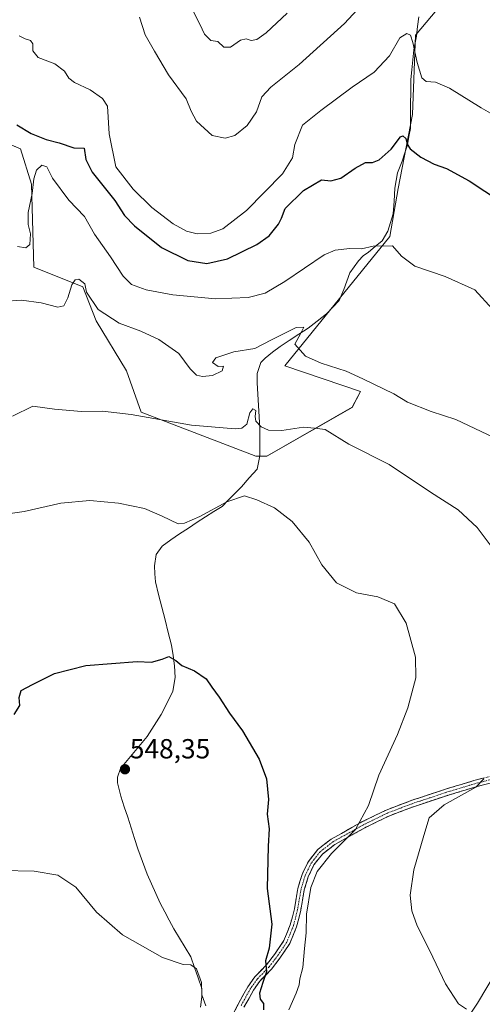
# Model space of a CAD drawing. Units: metres. Extents: x 624795 to 628274, y 4713360 to 4715736.
# Drawn here: x 627749 to 627916, y 4714084 to 4714441 of the extents above; entities that cross this region are included whole.
import ezdxf
from ezdxf.enums import TextEntityAlignment as Align

# ---------------------------------------------------------------- set-up
doc = ezdxf.new("R2010")
doc.units = ezdxf.units.M
doc.header["$MEASUREMENT"] = 0
doc.linetypes.add('TRAZO_Y_PUNTO', pattern=[1, 0.5, -0.25, 0, -0.25])
doc.linetypes.add('TRAZOSX2', pattern=[1.5, 1, -0.5])
for name, color, linetype, lineweight in [('Camino', 19, 'TRAZOSX2', 0), ('Camino Cxs', 19, 'Continuous', 0), ('Camino eje', 19, 'TRAZO_Y_PUNTO', 0), ('Carátula', 7, 'Continuous', 5), ('Corriente natural lineal', 142, 'Continuous', 13), ('Cultivos herbáceos CxS', 92, 'Continuous', 0), ('Curva de nivel maestra', 36, 'Continuous', 30), ('Curva de nivel normal', 36, 'Continuous', 0), ('Matorral CxS', 135, 'Continuous', 0), ('Punto de cota en terreno', 7, 'Continuous', 0), ('Rótulo de punto de cota en terreno', 19, 'Continuous', 0)]:
    doc.layers.add(name, color=color, linetype=linetype, lineweight=lineweight)
doc.styles.add('Arial', font='txt', dxfattribs={"height": 0.2})

# ---------------------------------------------------------------- blocks, each defined once
blk = doc.blocks.new('*U152')
at = {"layer": 'Matorral CxS', "color": 135, "linetype": 'Continuous', "lineweight": 0}
for points in [[(627905.3307, 4714070.8139, 558.7917), (627914.4023, 4714084.4653, 559.5253), (627927.6375, 4714106.5189, 562.2316)], [(627901.7035, 4714447.0139, 583.2135), (627891.9701, 4714435.5061, 581.4549), (627890.8637, 4714406.7453, 577.3614), (627885.7543, 4714379.9279, 572.7032), (627882.6779, 4714362.4773, 570.036), (627844.6291, 4714315.5617, 563.6481), (627872.0587, 4714306.2677, 563.6687), (627868.9621, 4714300.5139, 561.7426), (627838.0783, 4714282.8151, 557.1217), (627834.0961, 4714282.8149, 556.9217), (627792.5085, 4714298.7483, 559.921), (627787.2003, 4714313.7969, 561.8458), (627776.2107, 4714331.8619, 563.1323), (627771.3451, 4714344.2537, 565.4298), (627753.6479, 4714351.3357, 569.0479), (627752.7635, 4714381.4323, 568.878), (627748.7817, 4714394.2673, 571.8203), (627724.4423, 4714404.4869, 574.1427)]]:
    blk.add_polyline3d(points, dxfattribs=at)
blk = doc.blocks.new('*U153')
at = {"layer": 'Cultivos herbáceos CxS', "color": 92, "linetype": 'Continuous', "lineweight": 0}
for points in [[(627724.4423, 4714404.4869, 574.1427), (627748.7817, 4714394.2673, 571.8203), (627752.7635, 4714381.4323, 568.878), (627753.6479, 4714351.3357, 569.0479), (627771.3451, 4714344.2537, 565.4298), (627776.2107, 4714331.8619, 563.1323), (627787.2003, 4714313.7969, 561.8458), (627792.5085, 4714298.7483, 559.921), (627834.0961, 4714282.8149, 556.9217), (627838.0783, 4714282.8151, 557.1217), (627868.9621, 4714300.5139, 561.7426), (627872.0587, 4714306.2677, 563.6687), (627844.6291, 4714315.5617, 563.6481), (627882.6779, 4714362.4773, 570.036), (627885.7543, 4714379.9279, 572.7032), (627890.8637, 4714406.7453, 577.3614), (627891.9701, 4714435.5061, 581.4549), (627901.7035, 4714447.0139, 583.2135)], [(627927.6375, 4714106.5189, 562.2316), (627914.4023, 4714084.4653, 559.5253), (627905.3307, 4714070.8139, 558.7917)]]:
    blk.add_polyline3d(points, dxfattribs=at)
blk = doc.blocks.new('*U191')
at = {"layer": 'Curva de nivel normal', "color": 36, "linetype": 'Continuous', "lineweight": 0}
blk.add_polyline3d([(627748.31, 4714435.2, 580), (627750.46, 4714434.16, 580), (627752.42, 4714433.58, 580), (627753.22, 4714432.36, 580), (627753.22, 4714429.81, 580), (627755.23, 4714427.39, 580), (627761.23, 4714425.13, 580), (627764.79, 4714422.37, 580), (627766.3, 4714419.87, 580), (627768.39, 4714418.3, 580), (627774.06, 4714415.64, 580), (627778.57, 4714412.48, 580), (627780.37, 4714409.69, 580), (627780.9, 4714399.71, 580), (627783.36, 4714387.79, 580), (627789.6, 4714379.58, 580), (627796.44, 4714373.03, 580), (627804.16, 4714367.08, 580), (627808.91, 4714364.42, 580), (627812.85, 4714363.48, 580), (627817.77, 4714363.62, 580), (627822.09, 4714365.24, 580), (627830.69, 4714371.86, 580), (627843.75, 4714385.24, 580), (627847.44, 4714391.04, 580), (627848.26, 4714395.86, 580), (627851.03, 4714402.86, 580), (627857.72, 4714408.18, 580), (627868.96, 4714416.58, 580), (627876.97, 4714422.04, 580), (627882.6, 4714428.04, 580), (627886.27, 4714434.48, 580), (627888.81, 4714436.07, 580), (627890.17, 4714435.42, 580), (627891.04, 4714432.84, 580), (627892.53, 4714425.56, 580), (627894.27, 4714419.99, 580), (627895.85, 4714418.66, 580), (627899.2, 4714418.42, 580), (627904.28, 4714416.23, 580), (627915.73, 4714409.16, 580), (627925.03, 4714403.75, 580)], dxfattribs=at)
blk = doc.blocks.new('*U192')
at = {"layer": 'Curva de nivel normal', "color": 36, "linetype": 'Continuous', "lineweight": 0}
for points in [[(627745.92, 4714297.3, 560), (627753.27, 4714300.95, 560), (627761.1, 4714299.88, 560), (627770.86, 4714299, 560), (627778.5, 4714299.1, 560), (627788.87, 4714297.96, 560), (627810.76, 4714294.04, 560), (627826.64, 4714292.74, 560), (627828.99, 4714292.96, 560), (627830.82, 4714294.42, 560), (627831.97, 4714298.48, 560), (627833.04, 4714299.97, 560), (627834.14, 4714299.4, 560), (627833.81, 4714297.17, 560), (627834.14, 4714295.49, 560), (627836, 4714293.44, 560), (627838.7, 4714292.28, 560), (627843.48, 4714292.16, 560), (627851.34, 4714293.27, 560), (627855.4, 4714293, 560), (627859.28, 4714292.44, 560), (627867.79, 4714287.16, 560), (627882.46, 4714279.73, 560), (627897.46, 4714269.72, 560), (627907.44, 4714263.36, 560), (627914.36, 4714256.9, 560), (627926.32, 4714240.94, 560)], [(627916.79, 4714165.73, 560), (627913.88, 4714162.73, 560), (627902.38, 4714156.41, 560), (627896.96, 4714151.64, 560), (627894.94, 4714145.18, 560), (627891.34, 4714132.8, 560), (627889.99, 4714123.57, 560), (627890.59, 4714117.87, 560), (627892.56, 4714112.51, 560), (627897.12, 4714103.4, 560), (627902.84, 4714091.45, 560), (627907.59, 4714084.24, 560), (627910.5, 4714082.29, 560)]]:
    blk.add_polyline3d(points, dxfattribs=at)
blk = doc.blocks.new('*U195')
at = {"layer": 'Curva de nivel normal', "color": 36, "linetype": 'Continuous', "lineweight": 0}
blk.add_polyline3d([(627735.8, 4714338.35, 565), (627749.1, 4714339.37, 565), (627756.25, 4714338.42, 565), (627762.28, 4714336.87, 565), (627764.49, 4714337.3, 565), (627765.91, 4714340.25, 565), (627767.38, 4714344.91, 565), (627768.56, 4714346.74, 565), (627769.89, 4714347, 565), (627772.1, 4714345.35, 565), (627772.69, 4714342.27, 565), (627776.94, 4714336.01, 565), (627784.51, 4714331.02, 565), (627792.36, 4714328.09, 565), (627798.89, 4714325.14, 565), (627806.13, 4714320.04, 565), (627810.26, 4714314.51, 565), (627812.59, 4714312.17, 565), (627814.72, 4714311.64, 565), (627818.43, 4714312.02, 565), (627821.85, 4714313.77, 565), (627822.34, 4714315.42, 565), (627820.4, 4714315.27, 565), (627818.33, 4714316.83, 565), (627819.58, 4714318.52, 565), (627826.09, 4714320.69, 565), (627833.7, 4714321.8, 565), (627839.79, 4714325.02, 565), (627848.68, 4714329.45, 565), (627851.47, 4714329.54, 565), (627850.46, 4714327.38, 565), (627848.2, 4714323.48, 565), (627852.12, 4714319.08, 565), (627857.79, 4714316.5, 565), (627866.81, 4714313.66, 565), (627872.85, 4714310.84, 565), (627884.14, 4714305.35, 565), (627889.13, 4714302.39, 565), (627897.67, 4714298.99, 565), (627906.64, 4714296.06, 565), (627924.91, 4714287.43, 565)], dxfattribs=at)
blk = doc.blocks.new('*U210')
at = {"layer": 'Curva de nivel normal', "color": 36, "linetype": 'Continuous', "lineweight": 0}
blk.add_polyline3d([(627811.3, 4714444.37, 590), (627813.83, 4714439.46, 590), (627815.49, 4714435.87, 590), (627817.82, 4714433.6, 590), (627820.35, 4714433.13, 590), (627822.46, 4714431.17, 590), (627824.88, 4714431.09, 590), (627828.48, 4714433.61, 590), (627830.55, 4714434.13, 590), (627832.46, 4714433.57, 590), (627834.46, 4714433.85, 590), (627837.79, 4714436.28, 590), (627845.46, 4714443.42, 590)], dxfattribs=at)
blk = doc.blocks.new('*U221')
at = {"layer": 'Curva de nivel normal', "color": 36, "linetype": 'Continuous', "lineweight": 0}
blk.add_polyline3d([(627741.97, 4714132.6, 545), (627753.8, 4714132.32, 545), (627762.32, 4714130.91, 545), (627768.88, 4714126.56, 545), (627776.4, 4714117.41, 545), (627785.76, 4714109.21, 545), (627800.28, 4714101.04, 545), (627807.78, 4714098.43, 545), (627810.48, 4714098.33, 545), (627812.58, 4714096.87, 545), (627814.39, 4714091.99, 545), (627814.48, 4714087.42, 545), (627815.92, 4714083.52, 545)], dxfattribs=at)
blk = doc.blocks.new('5PATER')
at = {"layer": 'Carátula', "linetype": 'Continuous', "lineweight": 5}
h = blk.add_hatch(color=250, dxfattribs=at)
edge = h.paths.add_edge_path()
edge.add_ellipse((0, 0.01), major_axis=(-1.33, -1.34), ratio=0.999422, start_angle=0, end_angle=360)

msp = doc.modelspace()

# ---------------------------------------------------------------- linework, layer by layer
at = {"layer": 'Camino', "color": 19, "linetype": 'TRAZOSX2', "lineweight": 0}
for points in [[(627823.93, 4714076.54), (627827.69, 4714084.08), (627831.19, 4714090.41), (627833.75, 4714093.99), (627837.98, 4714098.37), (627840.91, 4714102.14), (627844.28, 4714107.17), (627846.6, 4714112.85), (627848.06, 4714118.64), (627849.32, 4714126.03), (627850.87, 4714131.12), (627853.13, 4714135.81), (627856.54, 4714140.18), (627861.41, 4714143.95), (627872.57, 4714150.17), (627881.34, 4714154.48), (627890.8, 4714158.05), (627902.87, 4714162.06), (627913.16, 4714165.14), (627922.85, 4714167.68)], [(627923.36, 4714165.36), (627913.8, 4714162.85), (627903.59, 4714159.79), (627891.59, 4714155.81), (627882.29, 4714152.3), (627873.67, 4714148.06), (627862.72, 4714141.96), (627858.23, 4714138.48), (627855.16, 4714134.55), (627853.09, 4714130.25), (627851.64, 4714125.48), (627850.39, 4714118.15), (627848.87, 4714112.11), (627846.39, 4714106.05), (627842.84, 4714100.75), (627839.78, 4714096.81), (627835.58, 4714092.46), (627833.21, 4714089.14), (627829.8, 4714082.97)]]:
    msp.add_lwpolyline(points, dxfattribs=at)
at = {"layer": 'Camino Cxs', "color": 19, "linetype": 'Continuous', "lineweight": 0}
for points in [[(627825.81, 4714080.31, 546.7), (627827.69, 4714084.08, 547.7), (627829.44, 4714087.25, 548.13), (627831.19, 4714090.41, 548.72), (627833.75, 4714093.99, 549.38), (627835.87, 4714096.18, 549.61), (627837.98, 4714098.37, 549.96), (627840.91, 4714102.14, 550.29), (627842.6, 4714104.66, 550.77), (627844.28, 4714107.17, 551.16), (627845.44, 4714110.01, 551.37), (627846.6, 4714112.85, 551.81), (627847.33, 4714115.75, 552.45), (627848.06, 4714118.64, 552.95), (627848.69, 4714122.34, 552.7), (627849.32, 4714126.03, 552.66), (627850.1, 4714128.58, 552.82), (627850.87, 4714131.12, 553.09), (627852, 4714133.47, 553.48), (627853.13, 4714135.81, 553.53), (627854.84, 4714138, 553.68), (627856.54, 4714140.18, 553.89), (627858.98, 4714142.07, 554.16), (627861.41, 4714143.95, 554.22), (627865.13, 4714146.02, 554.38), (627868.85, 4714148.1, 554.68), (627872.57, 4714150.17, 554.88), (627876.96, 4714152.33, 555.33), (627881.34, 4714154.48, 555.77), (627884.49, 4714155.67, 556.16), (627887.65, 4714156.86, 556.59), (627890.8, 4714158.05, 556.93), (627894.82, 4714159.39, 557.29), (627898.85, 4714160.72, 557.7), (627902.87, 4714162.06, 558.21), (627906.3, 4714163.09, 558.7), (627909.73, 4714164.11, 558.96), (627913.16, 4714165.14, 559.32), (627916.39, 4714165.99, 559.74)], [(627918.58, 4714164.11, 560.36), (627913.8, 4714162.85, 559.9), (627910.4, 4714161.83, 559.71), (627906.99, 4714160.81, 559.3), (627903.59, 4714159.79, 558.65), (627899.59, 4714158.46, 558), (627895.59, 4714157.14, 558.04), (627891.59, 4714155.81, 557.69), (627886.94, 4714154.06, 556.73), (627882.29, 4714152.3, 556.48), (627877.98, 4714150.18, 555.94), (627873.67, 4714148.06, 555.32), (627870.02, 4714146.03, 555.32), (627866.37, 4714143.99, 554.55), (627862.72, 4714141.96, 554.71), (627860.48, 4714140.22, 554.54), (627858.23, 4714138.48, 554.26), (627855.16, 4714134.55, 553.85), (627853.09, 4714130.25, 554.01), (627851.64, 4714125.48, 553.11), (627851.02, 4714121.82, 553.29), (627850.39, 4714118.15, 553.87), (627849.63, 4714115.13, 553.57), (627848.87, 4714112.11, 553.09), (627847.63, 4714109.08, 552.22), (627846.39, 4714106.05, 551.57), (627844.62, 4714103.4, 551.24), (627842.84, 4714100.75, 550.87), (627839.78, 4714096.81, 550.37), (627837.68, 4714094.64, 550.01), (627835.58, 4714092.46, 549.67), (627833.21, 4714089.14, 549.19), (627831.51, 4714086.06, 548.46), (627829.8, 4714082.97, 548)]]:
    msp.add_polyline3d(points, dxfattribs=at)
at = {"layer": 'Camino eje', "color": 19, "linetype": 'TRAZO_Y_PUNTO', "lineweight": 0}
msp.add_lwpolyline([(627923.11, 4714166.52), (627913.48, 4714164), (627903.23, 4714160.93), (627897.23, 4714158.94), (627891.2, 4714156.93), (627881.82, 4714153.39), (627873.12, 4714149.12), (627862.07, 4714142.96), (627857.39, 4714139.33), (627854.15, 4714135.18), (627851.98, 4714130.69), (627850.48, 4714125.76), (627849.23, 4714118.4), (627847.74, 4714112.48), (627846.58, 4714109.64), (627845.34, 4714106.61), (627841.88, 4714101.45), (627838.88, 4714097.59), (627834.67, 4714093.23), (627832.2, 4714089.78), (627828.75, 4714083.53)], dxfattribs=at)
at = {"layer": 'Corriente natural lineal', "color": 142, "linetype": 'Continuous', "lineweight": 13}
msp.add_polyline3d([(627893.13, 4714442.12, 580.31), (627892.71, 4714438.63, 580.81), (627892.28, 4714435.13, 580.53), (627891.83, 4714432.65, 580.15), (627891.37, 4714430.16, 579.63), (627891.01, 4714426.56, 579.23), (627890.66, 4714422.95, 578.85), (627890.3, 4714419.35, 578.14), (627890.26, 4714414.92, 577.57), (627890.21, 4714410.5, 577.11), (627890.17, 4714406.07, 576.47), (627890.12, 4714401.64, 575.82), (627889.62, 4714398.67, 575.43), (627889.11, 4714395.69, 575.06), (627888.13, 4714392.76, 574.61), (627887.14, 4714389.83, 573.84), (627885.42, 4714385.53, 573.26), (627884.98, 4714382.76, 572.97), (627884.53, 4714379.98, 572.73), (627884.22, 4714375.33, 572.16), (627883.9, 4714370.68, 571.74), (627882.91, 4714367.57, 571.57), (627881.92, 4714364.45, 571.01), (627879.85, 4714360.86, 570.22), (627877.41, 4714358.85, 569.59), (627874.97, 4714356.84, 569.32), (627873.04, 4714355.47, 569), (627871.28, 4714353.66, 568.32), (627869.7, 4714351.46, 568.29), (627868.12, 4714349.25, 568.18), (627867.06, 4714346.24, 567.93), (627865.99, 4714343.22, 567.65), (627864.29, 4714339.26, 566.9), (627862, 4714336.83, 566.46), (627859.71, 4714334.39, 566.51), (627856.36, 4714331.82, 566.15), (627853.01, 4714329.25, 565.15), (627849.63, 4714327.02, 564.6), (627846.24, 4714324.79, 564.32), (627842.86, 4714322.56, 563.53), (627840.17, 4714320.46, 563.36), (627837.47, 4714318.36, 562.77), (627835.92, 4714316.72, 562.64), (627834.56, 4714312.79, 562.34), (627834.54, 4714309.42, 561.95), (627834.79, 4714305.29, 561.17), (627835.03, 4714301.17, 560.62), (627835.28, 4714297.04, 560.3), (627835.52, 4714292.91, 559.8), (627835.58, 4714288.69, 558.68), (627835.57, 4714285.83, 557.97), (627835.55, 4714282.96, 557.29), (627834.53, 4714278.15, 556.62), (627831.74, 4714274.93, 556.35), (627828.94, 4714271.7, 555.97), (627826.58, 4714269.33, 555.34), (627824.22, 4714266.97, 555.12), (627821.86, 4714264.6, 554.53), (627818.85, 4714262.68, 554.61), (627815.83, 4714260.77, 554.54), (627812.82, 4714258.85, 554.19), (627809.64, 4714256.72, 554.2), (627806.47, 4714254.59, 554.02), (627803.29, 4714252.46, 553.83), (627800.13, 4714250.15, 553.39), (627797.98, 4714247.17, 552.69), (627797.37, 4714243.06, 552.28), (627797.54, 4714240.15, 552.56), (627797.71, 4714237.24, 552.56), (627798.87, 4714232.64, 552.1), (627800.03, 4714228.04, 551.78), (627801.2, 4714223.43, 551.27), (627802.36, 4714218.83, 550.88), (627803.52, 4714214.23, 550.35), (627804.08, 4714210.47, 550.09), (627804.64, 4714206.71, 549.81), (627804.84, 4714202.51, 549.45), (627804.02, 4714197.61, 549.02), (627801.9, 4714193.37, 548.39), (627799.77, 4714189.12, 548.44), (627797.22, 4714185.15, 548.26), (627794.66, 4714181.18, 548.03), (627792.26, 4714178.27, 547.68), (627789.85, 4714175.36, 547.74), (627787.45, 4714172.44, 547.59), (627785.04, 4714169.53, 547.95), (627783.98, 4714166.41, 547.82), (627784, 4714164.36, 547.58), (627784.59, 4714161.92, 547.34), (627785.18, 4714159.47, 547.05), (627786.42, 4714155.65, 546.91), (627787.66, 4714151.84, 546.79), (627788.9, 4714148.02, 546.7), (627790.14, 4714144.21, 546.71), (627791.38, 4714140.39, 546.7), (627793.05, 4714135.8, 546.52), (627794.72, 4714131.2, 546.51), (627796.28, 4714127.7, 546.48), (627797.84, 4714124.19, 546.16), (627799.4, 4714120.69, 546.18), (627801.07, 4714117.6, 546.21), (627802.73, 4714114.52, 546), (627804.4, 4714111.43, 545.96), (627806.43, 4714108.04, 545.85), (627808.45, 4714104.64, 545.54), (627810.48, 4714101.25, 545.2), (627811.85, 4714097.43, 544.8), (627813.21, 4714093.6, 544.72), (627814.58, 4714089.78, 544.96), (627814.56, 4714086.68, 544.86), (627814, 4714083.01, 544.5)], dxfattribs=at)
at = {"layer": 'Cultivos herbáceos CxS', "color": 92, "linetype": 'Continuous', "lineweight": 0}
for points in [[(627901.7, 4714447.01, 583.21), (627891.97, 4714435.51, 581.45), (627890.86, 4714406.75, 577.36), (627885.75, 4714379.93, 572.7), (627882.68, 4714362.48, 570.04), (627844.63, 4714315.56, 563.65), (627872.06, 4714306.27, 563.67), (627868.96, 4714300.51, 561.74), (627838.08, 4714282.82, 557.12), (627834.1, 4714282.81, 556.92), (627792.51, 4714298.75, 559.92), (627787.2, 4714313.8, 561.85), (627776.21, 4714331.86, 563.13), (627771.35, 4714344.25, 565.43), (627753.65, 4714351.34, 569.05), (627752.76, 4714381.43, 568.88), (627748.78, 4714394.27, 571.82), (627724.44, 4714404.49, 574.14)], [(627905.33, 4714070.81, 558.79), (627914.4, 4714084.47, 559.53), (627927.64, 4714106.52, 562.23)]]:
    msp.add_polyline3d(points, dxfattribs=at)
at = {"layer": 'Curva de nivel maestra', "color": 36, "linetype": 'Continuous', "lineweight": 30}
for points in [[(627747.48, 4714402.94, 575), (627752.64, 4714399.82, 575), (627758.14, 4714397.66, 575), (627762.79, 4714396.45, 575), (627768.12, 4714394.58, 575), (627771.92, 4714394.53, 575), (627772.42, 4714390.43, 575), (627774.73, 4714385.76, 575), (627783.01, 4714375.53, 575), (627786.5, 4714370.09, 575), (627790.08, 4714366.36, 575), (627799.93, 4714358.52, 575), (627809.4, 4714353.76, 575), (627816.38, 4714352.66, 575), (627823.8, 4714354.4, 575), (627834.46, 4714359.56, 575), (627838.88, 4714362.66, 575), (627842.32, 4714366.94, 575), (627843.42, 4714369.1, 575), (627844.77, 4714372.56, 575), (627851.38, 4714379.1, 575), (627857.91, 4714382.99, 575), (627861.24, 4714382.68, 575), (627864.89, 4714383.58, 575), (627870.06, 4714387.29, 575), (627873.86, 4714389.28, 575), (627876.34, 4714389.25, 575), (627878.77, 4714390.27, 575), (627883.2, 4714394.09, 575), (627886.53, 4714398.59, 575), (627887.36, 4714398.94, 575), (627888.52, 4714398.04, 575), (627888.96, 4714395.96, 575), (627890.1, 4714394.29, 575), (627893.94, 4714391.2, 575), (627898.72, 4714388.64, 575), (627903.22, 4714387.13, 575), (627911.46, 4714382.65, 575), (627922.79, 4714375.14, 575)], [(627746.44, 4714189.14, 550), (627748.6, 4714192.39, 550), (627748.36, 4714195.34, 550), (627749.09, 4714197.85, 550), (627753.14, 4714200, 550), (627761.14, 4714204, 550), (627772.47, 4714206.92, 550), (627791.12, 4714208.38, 550), (627796.3, 4714208.14, 550), (627800.14, 4714209.23, 550), (627802.62, 4714210.2, 550), (627805.09, 4714208.72, 550), (627807.22, 4714206.88, 550), (627811.9, 4714205.01, 550), (627816.08, 4714202, 550), (627818.12, 4714199.05, 550), (627820.83, 4714195.43, 550), (627824.52, 4714189.63, 550), (627829.31, 4714183.25, 550), (627835.32, 4714172.91, 550), (627838.02, 4714165.8, 550), (627838.68, 4714158.28, 550), (627838.22, 4714152.92, 550), (627838.94, 4714147.61, 550), (627838.61, 4714141.4, 550), (627838.25, 4714126.07, 550), (627839.88, 4714113.07, 550), (627838.94, 4714104.41, 550), (627837.66, 4714099.75, 550), (627837.94, 4714095.82, 550), (627836.59, 4714091.96, 550), (627835.44, 4714088.12, 550), (627835.66, 4714085.85, 550), (627836.85, 4714084.31, 550), (627836.84, 4714081.98, 550)]]:
    msp.add_polyline3d(points, dxfattribs=at)
at = {"layer": 'Curva de nivel normal', "color": 36, "linetype": 'Continuous', "lineweight": 0}
for points in [[(627791.87, 4714441.99, 585), (627794.03, 4714435.6, 585), (627797.41, 4714429.65, 585), (627802.49, 4714421.06, 585), (627808.81, 4714412.38, 585), (627810.62, 4714407.86, 585), (627812.63, 4714404.26, 585), (627818.3, 4714399.09, 585), (627822.98, 4714398.15, 585), (627826.46, 4714399.1, 585), (627830.99, 4714402.75, 585), (627834.33, 4714407.69, 585), (627836.3, 4714413.06, 585), (627839.51, 4714416.67, 585), (627849.85, 4714424.89, 585), (627866.29, 4714439.7, 585), (627878.66, 4714453.24, 585)], [(627747.74, 4714358.84, 570), (627750.72, 4714358.37, 570), (627752.22, 4714359.58, 570), (627752.38, 4714363.49, 570), (627751.51, 4714366.76, 570), (627751.52, 4714371.11, 570), (627752.96, 4714378.05, 570), (627753.58, 4714383.34, 570), (627754.63, 4714386.49, 570), (627756.47, 4714388.38, 570), (627758.28, 4714387.78, 570), (627760.36, 4714383.56, 570), (627766.3, 4714375.61, 570), (627771.94, 4714369.66, 570), (627775.57, 4714363.28, 570), (627781.36, 4714355.14, 570), (627786.01, 4714348.12, 570), (627789.03, 4714345.06, 570), (627794.37, 4714343.1, 570), (627804.03, 4714341.27, 570), (627819.46, 4714339.84, 570), (627831.31, 4714340.38, 570), (627837.53, 4714341.89, 570), (627844.64, 4714346.1, 570), (627858.88, 4714355.85, 570), (627862.81, 4714357.5, 570), (627868.14, 4714358.14, 570), (627872.38, 4714357.97, 570), (627876.65, 4714358.91, 570), (627883.65, 4714359.14, 570), (627886.85, 4714355.38, 570), (627891.74, 4714351.68, 570), (627902.68, 4714347.97, 570), (627913.54, 4714343.13, 570), (627919.85, 4714336.13, 570)], [(627738.88, 4714261.22, 555), (627750.12, 4714262.71, 555), (627763.42, 4714265.82, 555), (627773.93, 4714266.68, 555), (627784.34, 4714265.75, 555), (627793.75, 4714263.78, 555), (627800.11, 4714261.06, 555), (627805.96, 4714258.22, 555), (627808.27, 4714258.49, 555), (627813.81, 4714260.95, 555), (627823.58, 4714266.25, 555), (627830.03, 4714268.44, 555), (627834.49, 4714266.99, 555), (627840.87, 4714264.02, 555), (627847.28, 4714259.16, 555), (627853.44, 4714251.61, 555), (627857.99, 4714243.35, 555), (627863.38, 4714236.84, 555), (627870.59, 4714233.29, 555), (627878.32, 4714231.78, 555), (627884.36, 4714229.29, 555), (627888.58, 4714222.19, 555), (627891.95, 4714209.89, 555), (627892.09, 4714202.36, 555), (627889.22, 4714191.49, 555), (627885.5, 4714181.91, 555), (627878.71, 4714167.09, 555), (627874.97, 4714156.06, 555), (627870.24, 4714147.46, 555), (627861.54, 4714138.67, 555), (627856.38, 4714132.14, 555), (627854.05, 4714126.41, 555), (627852.41, 4714116.74, 555), (627852.36, 4714109.92, 555), (627851.7, 4714104.27, 555), (627851.1, 4714097.38, 555), (627850.02, 4714093.3, 555), (627849.75, 4714091.03, 555), (627848.74, 4714088.02, 555), (627846.06, 4714082.01, 555)]]:
    msp.add_polyline3d(points, dxfattribs=at)
at = {"layer": 'Matorral CxS', "color": 135, "linetype": 'Continuous', "lineweight": 0}
for points in [[(627901.7, 4714447.01, 583.21), (627891.97, 4714435.51, 581.45), (627890.86, 4714406.75, 577.36), (627885.75, 4714379.93, 572.7), (627882.68, 4714362.48, 570.04), (627844.63, 4714315.56, 563.65), (627872.06, 4714306.27, 563.67), (627868.96, 4714300.51, 561.74), (627838.08, 4714282.82, 557.12), (627834.1, 4714282.81, 556.92), (627792.51, 4714298.75, 559.92), (627787.2, 4714313.8, 561.85), (627776.21, 4714331.86, 563.13), (627771.35, 4714344.25, 565.43), (627753.65, 4714351.34, 569.05), (627752.76, 4714381.43, 568.88), (627748.78, 4714394.27, 571.82), (627724.44, 4714404.49, 574.14)], [(627905.33, 4714070.81, 558.79), (627914.4, 4714084.47, 559.53), (627927.64, 4714106.52, 562.23)]]:
    msp.add_polyline3d(points, dxfattribs=at)

# ---------------------------------------------------------------- block references
at = {"layer": 'Cultivos herbáceos CxS', "color": 92, "linetype": 'Continuous', "lineweight": 0}
msp.add_blockref('*U153', (0, 0), dxfattribs=at)
at = {"layer": 'Curva de nivel normal', "color": 36, "linetype": 'Continuous', "lineweight": 0}
for name in ['*U210', '*U191', '*U195', '*U192', '*U221']:
    msp.add_blockref(name, (0, 0), dxfattribs=at)
at = {"layer": 'Matorral CxS', "color": 135, "linetype": 'Continuous', "lineweight": 0}
msp.add_blockref('*U152', (0, 0), dxfattribs=at)
at = {"layer": 'Punto de cota en terreno', "linetype": 'Continuous', "lineweight": 0}
msp.add_blockref('5PATER', (627786.66, 4714169.25, 548.35), dxfattribs=at)

# ---------------------------------------------------------------- texts
at = {"layer": 'Rótulo de punto de cota en terreno', "color": 19, "linetype": 'Continuous', "lineweight": 0, "style": 'Arial'}
msp.add_text('548,35', height=7, dxfattribs=at).set_placement((627788.42, 4714171.01), align=Align.BOTTOM_LEFT)

doc.saveas('drawing.dxf')
